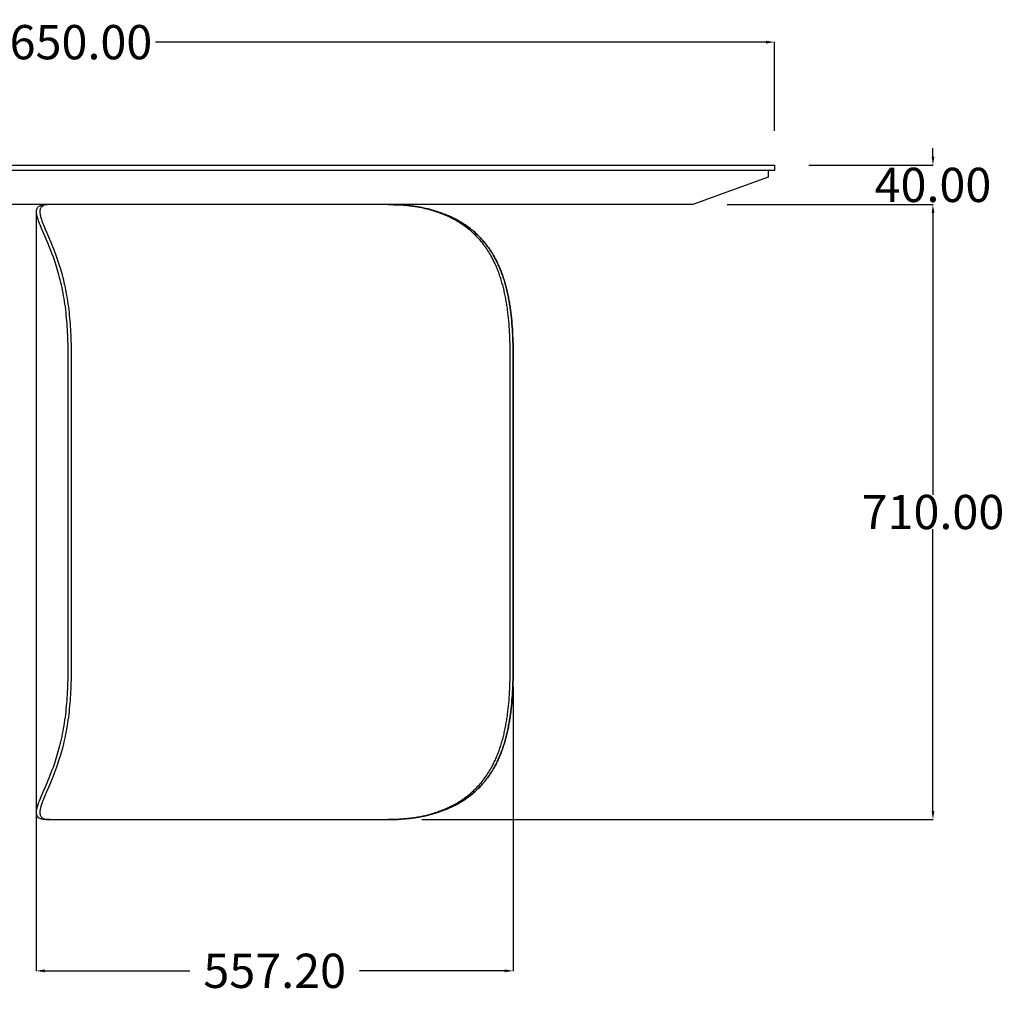
# Model space of a CAD drawing. Units: millimetres. Extents: x 3410 to 7784, y -508 to 2590.
# Drawn here: x 6635 to 7784, y -497 to 640 of the extents above; entities that cross this region are included whole.
import ezdxf

# ---------------------------------------------------------------- set-up
doc = ezdxf.new("R2010")
doc.units = ezdxf.units.MM
doc.header["$MEASUREMENT"] = 0
doc.layers.add('base', color=7, linetype='Continuous')
doc.layers.add('QUOTE', color=1, linetype='Continuous')
doc.styles.get("Standard").update_dxf_attribs({"font": 'txt', "height": 40})
doc.dimstyles.new('STANDARD_ACAD', dxfattribs={"dimtxt": 0.18, "dimasz": 0.18, "dimexe": 0.18, "dimexo": 0.0625, "dimgap": 0.09, "dimtad": 0, "dimtih": 1, "dimtoh": 1, "dimdec": 4, "dimzin": 0, "dimdsep": 46, "dimtxsty": 'Standard', "dimcen": 0.09, "dimadec": 0, "dimazin": 0, "dimtfac": 1, "dimtdec": 4, "dimtofl": 0, "dimtmove": 0, "dimatfit": 3, "dimfxl": 1, "dimtolj": 1, "dimtzin": 0, "dimarcsym": 0})

# ---------------------------------------------------------------- blocks, each defined once
blk = doc.blocks.new('*D5')
at = {"layer": 'Defpoints', "color": 0, "transparency": 16777216}
for p in [(7515.9, 614.1), (5865.9, 470.4, 750), (7515.9, 470.4, 750)]:
    blk.add_point(p, dxfattribs=at)
at = {"layer": 'QUOTE', "lineweight": -2, "transparency": 16777216}
for p, q in [((5865.9, 510.4), (5865.9, 614.3)), ((5875.9, 614.1), (6588.6, 614.1)), ((7505.9, 614.1), (6793.1, 614.1)), ((7515.9, 510.4), (7515.9, 614.3))]:
    blk.add_line(p, q, dxfattribs=at)
at = {"layer": 'QUOTE', "transparency": 16777216}
for points in [[(5875.9, 615.8), (5875.9, 612.4), (5865.9, 614.1)], [(7505.9, 615.8), (7505.9, 612.4), (7515.9, 614.1)]]:
    blk.add_solid(points, dxfattribs=at)
at = {"layer": 'QUOTE', "transparency": 16777216, "insert": (6690.9, 614.1), "char_height": 40, "attachment_point": 5}
blk.add_mtext('\\A1;1650.00', dxfattribs=at)
blk = doc.blocks.new('*D7')
at = {"layer": 'Defpoints', "color": 0, "transparency": 16777216}
for p in [(7420.5, 424.4, 750), (7701, 424.4), (7064.3, -293.6, 750)]:
    blk.add_point(p, dxfattribs=at)
at = {"layer": 'QUOTE', "lineweight": -2, "transparency": 16777216}
for p, q in [((7460.5, 424.4), (7701.2, 424.4)), ((7701, 414.4), (7701, 85.4)), ((7701, -283.6), (7701, 45.3)), ((7104.3, -293.6), (7701.2, -293.6))]:
    blk.add_line(p, q, dxfattribs=at)
at = {"layer": 'QUOTE', "transparency": 16777216}
for points in [[(7699.4, 414.4), (7702.7, 414.4), (7701, 424.4)], [(7699.4, -283.6), (7702.7, -283.6), (7701, -293.6)]]:
    blk.add_solid(points, dxfattribs=at)
at = {"layer": 'QUOTE', "transparency": 16777216, "insert": (7701, 65.4), "char_height": 40, "attachment_point": 5}
blk.add_mtext('\\A1;710.00', dxfattribs=at)
blk = doc.blocks.new('*D8')
at = {"layer": 'Defpoints', "color": 0, "transparency": 16777216}
for p in [(7515.9, 470.4, 750), (7701, 470.4), (7420.5, 424.4, 750)]:
    blk.add_point(p, dxfattribs=at)
at = {"layer": 'QUOTE', "lineweight": -2, "transparency": 16777216}
for p, q in [((7701, 480.4), (7701, 490.4)), ((7555.9, 470.4), (7701.2, 470.4)), ((7460.5, 424.4), (7701.2, 424.4)), ((7701, 414.4), (7701, 404.4))]:
    blk.add_line(p, q, dxfattribs=at)
at = {"layer": 'QUOTE', "transparency": 16777216}
for points in [[(7699.4, 480.4), (7702.7, 480.4), (7701, 470.4)], [(7699.4, 414.4), (7702.7, 414.4), (7701, 424.4)]]:
    blk.add_solid(points, dxfattribs=at)
at = {"layer": 'QUOTE', "transparency": 16777216, "insert": (7701, 447.4), "char_height": 40, "attachment_point": 5}
blk.add_mtext('\\A1;40.00', dxfattribs=at)
blk = doc.blocks.new('*D16')
at = {"layer": 'Defpoints', "color": 0, "transparency": 16777216}
for p in [(6653.7, -101.1), (7210.9, -98.9), (6653.7, -470.4)]:
    blk.add_point(p, dxfattribs=at)
at = {"layer": 'QUOTE', "lineweight": -2, "transparency": 16777216}
for p, q in [((6653.7, -141.1), (6653.7, -470.6)), ((7210.9, -138.9), (7210.9, -470.6)), ((6663.7, -470.4), (6833.2, -470.4)), ((7200.9, -470.4), (7031.4, -470.4))]:
    blk.add_line(p, q, dxfattribs=at)
at = {"layer": 'QUOTE', "transparency": 16777216}
for points in [[(6663.7, -468.7), (6663.7, -472.1), (6653.7, -470.4)], [(7200.9, -468.7), (7200.9, -472.1), (7210.9, -470.4)]]:
    blk.add_solid(points, dxfattribs=at)
at = {"layer": 'QUOTE', "transparency": 16777216, "insert": (6932.3, -470.4), "char_height": 40, "attachment_point": 5}
blk.add_mtext('\\A1;557.20', dxfattribs=at)

msp = doc.modelspace()

# ---------------------------------------------------------------- linework, layer by layer
at = {"layer": 'base'}
for p, q in [((7508.393, 464.354, 750), (7508.393, 456.354, 750)), ((7508.393, 456.354, 750), (7420.474, 424.354, 750)), ((7420.474, 424.354, 750), (5961.312, 424.354, 750)), ((6654.084, 64.354, 750), (6654.084, 416.065, 750)), ((6654.084, -285.358, 750), (6654.084, 66.354, 750)), ((6669.287, -293.646, 750), (6665.576, -293.646, 750)), ((6669.287, -293.646, 750), (6686.756, -293.646, 750)), ((6686.756, -293.646, 750), (6842.889, -293.646, 750)), ((6842.889, -293.646, 750), (7064.298, -293.646, 750)), ((7064.86, -293.646, 750), (7064.298, -293.646, 750))]:
    msp.add_line(p, q, dxfattribs=at)
at = {"layer": 'base', "elevation": 750}
msp.add_lwpolyline([(5865.893, 464.354), (5865.893, 470.354), (7515.893, 470.354), (7515.893, 464.354), (5865.893, 464.354)], dxfattribs=at)
at = {"layer": 'base'}
for points in [[(6691.28, 64.354), (6691.28, 229.574), (6691.273, 238.648), (6691.256, 243.185), (6691.225, 247.722), (6691.173, 252.303), (6691.097, 256.883), (6691.001, 261.085), (6690.878, 265.285), (6690.759, 268.621), (6690.619, 271.955), (6690.456, 275.284), (6690.271, 278.609), (6690.06, 281.926), (6689.825, 285.236), (6689.562, 288.536), (6689.272, 291.826), (6688.951, 295.121), (6688.6, 298.403), (6688.219, 301.669), (6687.808, 304.917), (6687.356, 308.214), (6686.871, 311.487), (6686.354, 314.735), (6685.804, 317.956), (6685.223, 321.147), (6684.61, 324.306), (6683.967, 327.432), (6683.294, 330.52), (6682.604, 333.521), (6681.888, 336.483), (6681.146, 339.404), (6680.382, 342.282), (6679.599, 345.102), (6678.796, 347.876), (6677.975, 350.604), (6677.137, 353.285), (6676.284, 355.92), (6675.419, 358.506), (6674.614, 360.841), (6673.801, 363.132), (6672.611, 366.385), (6671.415, 369.546), (6670.22, 372.61), (6669.028, 375.58), (6667.811, 378.545), (6666.61, 381.411), (6665.43, 384.18), (6664.278, 386.852), (6662.014, 392.055), (6660.056, 396.586), (6659.153, 398.72), (6658.308, 400.768), (6657.619, 402.49), (6656.981, 404.146), (6656.477, 405.516), (6656.016, 406.839), (6655.599, 408.114), (6655.228, 409.342), (6654.906, 410.522), (6654.634, 411.654), (6654.518, 412.203), (6654.415, 412.74), (6654.325, 413.266), (6654.249, 413.78), (6654.177, 414.376), (6654.126, 414.955), (6654.107, 415.239), (6654.094, 415.518), (6654.086, 415.794), (6654.084, 416.065)], [(6658.084, 416.065), (6658.086, 415.794), (6658.094, 415.519), (6658.125, 414.956), (6658.175, 414.376), (6658.246, 413.78), (6658.32, 413.266), (6658.408, 412.741), (6658.508, 412.203), (6658.622, 411.654), (6658.888, 410.521), (6659.203, 409.341), (6659.566, 408.114), (6659.975, 406.839), (6660.428, 405.517), (6660.922, 404.147), (6661.548, 402.491), (6662.224, 400.769), (6663.054, 398.721), (6663.941, 396.585), (6665.865, 392.054), (6668.094, 386.852), (6669.229, 384.18), (6670.391, 381.412), (6671.575, 378.545), (6672.775, 375.581), (6673.949, 372.609), (6675.128, 369.546), (6676.309, 366.385), (6677.485, 363.131), (6678.286, 360.84), (6679.082, 358.506), (6679.937, 355.92), (6680.78, 353.285), (6681.608, 350.604), (6682.419, 347.876), (6683.213, 345.102), (6683.987, 342.282), (6684.743, 339.404), (6685.477, 336.483), (6686.185, 333.521), (6686.867, 330.521), (6687.532, 327.431), (6688.168, 324.306), (6688.773, 321.147), (6689.348, 317.954), (6689.892, 314.735), (6690.405, 311.487), (6690.886, 308.213), (6691.335, 304.918), (6691.743, 301.669), (6692.12, 298.403), (6692.467, 295.122), (6692.784, 291.826), (6693.071, 288.536), (6693.33, 285.236), (6693.562, 281.926), (6693.769, 278.608), (6693.952, 275.284), (6694.113, 271.955), (6694.252, 268.621), (6694.372, 265.285), (6694.495, 261.085), (6694.589, 256.883), (6694.665, 252.303), (6694.716, 247.722), (6694.747, 243.185), (6694.764, 238.648), (6694.771, 229.574), (6694.771, 126.311), (6694.771, 64.354)], [(7207.459, 64.354), (7207.459, 126.311), (7207.459, 229.574), (7207.451, 238.648), (7207.434, 243.185), (7207.401, 247.722), (7207.347, 252.303), (7207.268, 256.883), (7207.169, 261.085), (7207.039, 265.285), (7206.912, 268.621), (7206.765, 271.955), (7206.594, 275.284), (7206.4, 278.608), (7206.179, 281.926), (7205.929, 285.236), (7205.651, 288.536), (7205.34, 291.826), (7204.995, 295.122), (7204.615, 298.403), (7204.198, 301.669), (7203.976, 303.296), (7203.745, 304.918), (7203.499, 306.568), (7203.242, 308.213), (7202.975, 309.853), (7202.699, 311.487), (7202.411, 313.114), (7202.113, 314.735), (7201.805, 316.348), (7201.486, 317.954), (7201.156, 319.554), (7200.816, 321.147), (7200.464, 322.731), (7200.101, 324.306), (7199.727, 325.873), (7199.342, 327.431), (7198.945, 328.981), (7198.536, 330.521), (7198.123, 332.026), (7197.698, 333.521), (7197.262, 335.007), (7196.814, 336.483), (7196.355, 337.949), (7195.884, 339.404), (7195.402, 340.849), (7194.908, 342.282), (7194.406, 343.698), (7193.892, 345.102), (7193.367, 346.495), (7192.831, 347.876), (7192.283, 349.246), (7191.723, 350.604), (7191.152, 351.951), (7190.57, 353.285), (7189.975, 354.609), (7189.369, 355.92), (7188.751, 357.219), (7188.122, 358.506), (7187.534, 359.679), (7186.936, 360.84), (7186.329, 361.991), (7185.712, 363.131), (7184.797, 364.77), (7183.862, 366.385), (7182.907, 367.977), (7181.933, 369.546), (7180.94, 371.089), (7179.928, 372.609), (7178.896, 374.107), (7177.844, 375.581), (7176.739, 377.075), (7175.613, 378.545), (7174.466, 379.991), (7173.298, 381.412), (7172.109, 382.808), (7170.9, 384.18), (7169.669, 385.528), (7168.417, 386.852), (7167.106, 388.19), (7165.773, 389.504), (7164.419, 390.791), (7163.042, 392.054), (7161.727, 393.22), (7160.392, 394.364), (7159.039, 395.486), (7157.666, 396.585), (7156.274, 397.664), (7154.862, 398.721), (7153.431, 399.756), (7151.981, 400.769), (7150.695, 401.638), (7149.394, 402.491), (7148.078, 403.327), (7146.748, 404.147), (7145.595, 404.838), (7144.431, 405.517), (7143.257, 406.184), (7142.071, 406.839), (7140.875, 407.482), (7139.668, 408.114), (7138.45, 408.733), (7137.222, 409.341), (7135.984, 409.937), (7134.736, 410.521), (7133.478, 411.093), (7132.209, 411.654), (7130.93, 412.203), (7129.64, 412.741), (7128.341, 413.266), (7127.031, 413.78), (7125.267, 414.448), (7123.486, 415.094), (7121.686, 415.72), (7119.87, 416.324), (7118.036, 416.908), (7116.186, 417.472), (7114.319, 418.014), (7112.436, 418.536), (7111.013, 418.913), (7109.581, 419.278), (7108.141, 419.632), (7106.692, 419.974), (7105.235, 420.303), (7103.769, 420.621), (7102.295, 420.926), (7100.813, 421.22), (7099.312, 421.502), (7097.803, 421.773), (7096.288, 422.03), (7094.764, 422.275), (7093.234, 422.507), (7091.697, 422.725), (7090.153, 422.931), (7088.602, 423.123), (7086.341, 423.378), (7084.068, 423.605), (7081.782, 423.801), (7079.486, 423.965), (7077.193, 424.098), (7074.891, 424.201), (7072.6, 424.274), (7070.303, 424.32), (7067.305, 424.347), (7064.298, 424.354)], [(7065.208, 424.354), (7068.118, 424.346), (7071.019, 424.319), (7073.376, 424.273), (7075.726, 424.202), (7078.088, 424.099), (7080.441, 423.965), (7082.797, 423.8), (7085.142, 423.604), (7087.475, 423.378), (7089.796, 423.123), (7091.387, 422.931), (7092.971, 422.726), (7094.548, 422.507), (7096.118, 422.275), (7097.681, 422.03), (7099.236, 421.773), (7100.783, 421.502), (7102.322, 421.219), (7103.842, 420.926), (7105.353, 420.621), (7106.856, 420.303), (7108.351, 419.973), (7109.836, 419.632), (7111.312, 419.278), (7112.78, 418.913), (7114.237, 418.536), (7116.167, 418.014), (7118.079, 417.472), (7119.974, 416.909), (7121.851, 416.324), (7123.71, 415.719), (7125.551, 415.094), (7127.374, 414.447), (7129.178, 413.78), (7130.518, 413.266), (7131.847, 412.74), (7133.165, 412.203), (7134.473, 411.654), (7135.77, 411.094), (7137.055, 410.522), (7138.33, 409.938), (7139.594, 409.342), (7140.848, 408.734), (7142.091, 408.114), (7143.322, 407.482), (7144.543, 406.839), (7145.752, 406.183), (7146.95, 405.516), (7148.137, 404.837), (7149.313, 404.146), (7150.669, 403.326), (7152.009, 402.49), (7153.334, 401.637), (7154.644, 400.768), (7156.121, 399.755), (7157.579, 398.72), (7159.017, 397.664), (7160.435, 396.586), (7161.832, 395.486), (7163.21, 394.365), (7164.567, 393.221), (7165.905, 392.055), (7167.303, 390.792), (7168.68, 389.504), (7170.033, 388.191), (7171.364, 386.852), (7172.635, 385.528), (7173.884, 384.18), (7175.112, 382.808), (7176.318, 381.411), (7177.503, 379.99), (7178.667, 378.545), (7179.809, 377.075), (7180.93, 375.58), (7181.997, 374.107), (7183.044, 372.61), (7184.071, 371.09), (7185.078, 369.546), (7186.065, 367.977), (7187.032, 366.385), (7187.979, 364.77), (7188.905, 363.132), (7189.53, 361.992), (7190.145, 360.841), (7190.75, 359.679), (7191.346, 358.506), (7191.983, 357.22), (7192.607, 355.92), (7193.221, 354.609), (7193.822, 353.285), (7194.411, 351.951), (7194.989, 350.604), (7195.555, 349.246), (7196.11, 347.876), (7196.653, 346.495), (7197.184, 345.102), (7197.704, 343.698), (7198.212, 342.282), (7198.711, 340.848), (7199.198, 339.404), (7199.674, 337.949), (7200.138, 336.483), (7200.591, 335.007), (7201.032, 333.521), (7201.462, 332.026), (7201.88, 330.52), (7202.293, 328.981), (7202.695, 327.432), (7203.085, 325.873), (7203.464, 324.306), (7203.831, 322.731), (7204.187, 321.147), (7204.531, 319.555), (7204.865, 317.956), (7205.187, 316.349), (7205.498, 314.735), (7205.799, 313.114), (7206.088, 311.487), (7206.367, 309.853), (7206.636, 308.214), (7206.894, 306.568), (7207.143, 304.917), (7207.376, 303.296), (7207.6, 301.669), (7208.02, 298.403), (7208.404, 295.121), (7208.754, 291.826), (7209.068, 288.536), (7209.351, 285.236), (7209.604, 281.926), (7209.828, 278.609), (7210.026, 275.284), (7210.198, 271.955), (7210.346, 268.621), (7210.472, 265.285), (7210.602, 261.085), (7210.703, 256.883), (7210.783, 252.303), (7210.837, 247.722), (7210.87, 243.185), (7210.888, 238.648), (7210.896, 229.574), (7210.896, 64.354)], [(7210.911, 64.354), (7210.911, 229.574), (7210.903, 238.648), (7210.886, 243.185), (7210.853, 247.722), (7210.799, 252.303), (7210.718, 256.883), (7210.618, 261.085), (7210.488, 265.285), (7210.362, 268.621), (7210.214, 271.955), (7210.042, 275.284), (7209.844, 278.609), (7209.62, 281.926), (7209.367, 285.236), (7209.084, 288.536), (7208.769, 291.826), (7208.42, 295.121), (7208.036, 298.403), (7207.616, 301.669), (7207.392, 303.296), (7207.158, 304.917), (7206.91, 306.568), (7206.652, 308.214), (7206.383, 309.853), (7206.104, 311.487), (7205.814, 313.114), (7205.514, 314.735), (7205.203, 316.349), (7204.88, 317.956), (7204.547, 319.555), (7204.203, 321.147), (7203.847, 322.731), (7203.48, 324.306), (7203.101, 325.873), (7202.711, 327.432), (7202.309, 328.981), (7201.896, 330.52), (7201.477, 332.026), (7201.048, 333.521), (7200.607, 335.007), (7200.154, 336.483), (7199.69, 337.949), (7199.214, 339.404), (7198.726, 340.848), (7198.227, 342.282), (7197.719, 343.698), (7197.2, 345.102), (7196.668, 346.495), (7196.125, 347.876), (7195.571, 349.246), (7195.005, 350.604), (7194.427, 351.951), (7193.838, 353.285), (7193.236, 354.609), (7192.623, 355.92), (7191.998, 357.22), (7191.362, 358.506), (7190.766, 359.679), (7190.161, 360.841), (7189.545, 361.992), (7188.92, 363.132), (7187.994, 364.77), (7187.048, 366.385), (7186.081, 367.977), (7185.093, 369.546), (7184.087, 371.09), (7183.06, 372.61), (7182.013, 374.107), (7180.946, 375.58), (7179.825, 377.075), (7178.682, 378.545), (7177.519, 379.99), (7176.334, 381.411), (7175.127, 382.808), (7173.899, 384.18), (7172.65, 385.528), (7171.38, 386.852), (7170.049, 388.191), (7168.695, 389.504), (7167.319, 390.792), (7165.92, 392.055), (7164.583, 393.221), (7163.225, 394.365), (7161.848, 395.486), (7160.451, 396.586), (7159.033, 397.664), (7157.595, 398.72), (7156.137, 399.755), (7154.659, 400.768), (7153.35, 401.637), (7152.025, 402.49), (7150.684, 403.326), (7149.329, 404.146), (7148.153, 404.837), (7146.966, 405.516), (7145.768, 406.183), (7144.558, 406.839), (7143.338, 407.482), (7142.106, 408.114), (7140.864, 408.734), (7139.61, 409.342), (7138.346, 409.938), (7137.071, 410.522), (7135.785, 411.094), (7134.488, 411.654), (7133.181, 412.203), (7131.863, 412.74), (7130.534, 413.266), (7129.194, 413.78), (7127.39, 414.447), (7125.567, 415.094), (7123.726, 415.719), (7121.867, 416.324), (7119.99, 416.909), (7118.095, 417.472), (7116.182, 418.014), (7114.253, 418.536), (7112.795, 418.913), (7111.328, 419.278), (7109.852, 419.632), (7108.366, 419.973), (7106.872, 420.303), (7105.369, 420.621), (7103.857, 420.926), (7102.338, 421.219), (7100.799, 421.502), (7099.251, 421.773), (7097.696, 422.03), (7096.134, 422.275), (7094.564, 422.507), (7092.986, 422.726), (7091.402, 422.931), (7089.811, 423.123), (7087.491, 423.378), (7085.158, 423.604), (7082.813, 423.8), (7080.457, 423.965), (7078.104, 424.099), (7075.741, 424.202), (7073.392, 424.273), (7071.035, 424.319), (7068.125, 424.346), (7065.208, 424.354)], [(6654.084, -285.358), (6654.086, -285.086), (6654.094, -284.811), (6654.107, -284.532), (6654.126, -284.248), (6654.177, -283.668), (6654.249, -283.072), (6654.325, -282.558), (6654.415, -282.033), (6654.518, -281.496), (6654.634, -280.947), (6654.906, -279.814), (6655.228, -278.634), (6655.599, -277.406), (6656.016, -276.131), (6656.477, -274.809), (6656.981, -273.439), (6657.619, -271.782), (6658.308, -270.06), (6659.153, -268.013), (6660.056, -265.879), (6662.014, -261.348), (6664.278, -256.145), (6665.43, -253.473), (6666.61, -250.704), (6667.811, -247.837), (6669.028, -244.873), (6670.22, -241.902), (6671.415, -238.839), (6672.611, -235.678), (6673.801, -232.424), (6674.614, -230.133), (6675.419, -227.799), (6676.284, -225.213), (6677.137, -222.578), (6677.975, -219.897), (6678.796, -217.169), (6679.599, -214.394), (6680.382, -211.575), (6681.146, -208.697), (6681.888, -205.776), (6682.604, -202.814), (6683.294, -199.813), (6683.967, -196.724), (6684.61, -193.599), (6685.223, -190.44), (6685.804, -187.248), (6686.354, -184.028), (6686.871, -180.779), (6687.356, -177.506), (6687.808, -174.21), (6688.219, -170.962), (6688.6, -167.696), (6688.951, -164.414), (6689.272, -161.118), (6689.562, -157.829), (6689.825, -154.528), (6690.06, -151.219), (6690.271, -147.901), (6690.456, -144.577), (6690.619, -141.247), (6690.759, -137.914), (6690.878, -134.577), (6691.001, -130.378), (6691.097, -126.176), (6691.173, -121.596), (6691.225, -117.014), (6691.256, -112.478), (6691.273, -107.941), (6691.28, -98.867), (6691.28, 66.354)], [(6694.771, 66.354), (6694.771, 4.396), (6694.771, -98.867), (6694.764, -107.941), (6694.747, -112.478), (6694.716, -117.014), (6694.665, -121.596), (6694.589, -126.176), (6694.495, -130.378), (6694.372, -134.577), (6694.252, -137.914), (6694.113, -141.247), (6693.952, -144.577), (6693.769, -147.901), (6693.562, -151.219), (6693.33, -154.528), (6693.071, -157.829), (6692.784, -161.118), (6692.467, -164.414), (6692.12, -167.696), (6691.743, -170.962), (6691.335, -174.21), (6690.886, -177.506), (6690.405, -180.779), (6689.892, -184.027), (6689.348, -187.247), (6688.773, -190.439), (6688.168, -193.599), (6687.532, -196.724), (6686.867, -199.813), (6686.185, -202.814), (6685.477, -205.776), (6684.743, -208.697), (6683.987, -211.575), (6683.213, -214.395), (6682.419, -217.169), (6681.608, -219.897), (6680.78, -222.578), (6679.937, -225.213), (6679.082, -227.799), (6678.286, -230.133), (6677.485, -232.424), (6676.309, -235.677), (6675.128, -238.838), (6673.949, -241.902), (6672.775, -244.873), (6671.575, -247.838), (6670.391, -250.704), (6669.229, -253.473), (6668.094, -256.145), (6665.865, -261.347), (6663.941, -265.878), (6663.054, -268.014), (6662.224, -270.062), (6661.548, -271.783), (6660.922, -273.44), (6660.428, -274.81), (6659.975, -276.132), (6659.566, -277.407), (6659.203, -278.634), (6658.888, -279.814), (6658.622, -280.947), (6658.508, -281.496), (6658.408, -282.033), (6658.32, -282.559), (6658.246, -283.073), (6658.175, -283.669), (6658.125, -284.248), (6658.094, -284.811), (6658.086, -285.087), (6658.084, -285.358)], [(7064.298, -293.646), (7067.305, -293.639), (7070.303, -293.613), (7072.6, -293.566), (7074.891, -293.493), (7077.193, -293.391), (7079.486, -293.258), (7081.782, -293.093), (7084.068, -292.897), (7086.341, -292.671), (7088.602, -292.416), (7090.153, -292.224), (7091.697, -292.018), (7093.234, -291.799), (7094.764, -291.567), (7096.288, -291.323), (7097.803, -291.065), (7099.312, -290.795), (7100.813, -290.512), (7102.295, -290.219), (7103.769, -289.914), (7105.235, -289.596), (7106.692, -289.266), (7108.141, -288.925), (7109.581, -288.571), (7111.013, -288.206), (7112.436, -287.828), (7114.319, -287.307), (7116.186, -286.764), (7118.036, -286.201), (7119.87, -285.617), (7121.686, -285.012), (7123.486, -284.387), (7125.267, -283.74), (7127.031, -283.073), (7128.341, -282.559), (7129.64, -282.033), (7130.93, -281.496), (7132.209, -280.947), (7133.478, -280.386), (7134.736, -279.814), (7135.984, -279.23), (7137.222, -278.634), (7138.45, -278.026), (7139.668, -277.407), (7140.875, -276.775), (7142.071, -276.132), (7143.257, -275.477), (7144.431, -274.81), (7145.595, -274.131), (7146.748, -273.44), (7148.078, -272.62), (7149.394, -271.783), (7150.695, -270.931), (7151.981, -270.062), (7153.431, -269.049), (7154.862, -268.014), (7156.274, -266.957), (7157.666, -265.878), (7159.039, -264.778), (7160.392, -263.656), (7161.727, -262.512), (7163.042, -261.347), (7164.419, -260.084), (7165.773, -258.796), (7167.106, -257.483), (7168.417, -256.145), (7169.669, -254.821), (7170.9, -253.473), (7172.109, -252.101), (7173.298, -250.704), (7174.466, -249.283), (7175.613, -247.838), (7176.739, -246.368), (7177.844, -244.873), (7178.896, -243.399), (7179.928, -241.902), (7180.94, -240.382), (7181.933, -238.838), (7182.907, -237.269), (7183.862, -235.677), (7184.797, -234.062), (7185.712, -232.424), (7186.329, -231.284), (7186.936, -230.133), (7187.534, -228.971), (7188.122, -227.799), (7188.751, -226.512), (7189.369, -225.213), (7189.975, -223.901), (7190.57, -222.578), (7191.152, -221.243), (7191.723, -219.897), (7192.283, -218.539), (7192.831, -217.169), (7193.367, -215.787), (7193.892, -214.395), (7194.406, -212.99), (7194.908, -211.575), (7195.402, -210.141), (7195.884, -208.697), (7196.355, -207.241), (7196.814, -205.776), (7197.262, -204.3), (7197.698, -202.814), (7198.123, -201.318), (7198.536, -199.813), (7198.945, -198.273), (7199.342, -196.724), (7199.727, -195.166), (7200.101, -193.599), (7200.464, -192.023), (7200.816, -190.439), (7201.156, -188.847), (7201.486, -187.247), (7201.805, -185.641), (7202.113, -184.027), (7202.411, -182.407), (7202.699, -180.779), (7202.975, -179.146), (7203.242, -177.506), (7203.499, -175.861), (7203.745, -174.21), (7203.976, -172.588), (7204.198, -170.962), (7204.615, -167.696), (7204.995, -164.414), (7205.34, -161.118), (7205.651, -157.829), (7205.929, -154.528), (7206.179, -151.219), (7206.4, -147.901), (7206.594, -144.577), (7206.765, -141.247), (7206.912, -137.914), (7207.039, -134.577), (7207.169, -130.378), (7207.268, -126.176), (7207.347, -121.596), (7207.401, -117.014), (7207.434, -112.478), (7207.451, -107.941), (7207.459, -98.867), (7207.459, 4.396), (7207.459, 66.354)], [(7210.896, 66.354), (7210.896, -98.867), (7210.888, -107.941), (7210.87, -112.478), (7210.837, -117.014), (7210.783, -121.596), (7210.703, -126.176), (7210.602, -130.378), (7210.472, -134.577), (7210.346, -137.914), (7210.198, -141.247), (7210.026, -144.577), (7209.828, -147.901), (7209.604, -151.219), (7209.351, -154.528), (7209.068, -157.829), (7208.754, -161.118), (7208.404, -164.414), (7208.02, -167.696), (7207.6, -170.962), (7207.376, -172.588), (7207.143, -174.21), (7206.894, -175.861), (7206.636, -177.506), (7206.367, -179.146), (7206.088, -180.779), (7205.799, -182.407), (7205.498, -184.028), (7205.187, -185.642), (7204.865, -187.248), (7204.531, -188.848), (7204.187, -190.44), (7203.831, -192.023), (7203.464, -193.599), (7203.085, -195.166), (7202.695, -196.724), (7202.293, -198.273), (7201.88, -199.813), (7201.462, -201.318), (7201.032, -202.814), (7200.591, -204.3), (7200.138, -205.776), (7199.674, -207.241), (7199.198, -208.697), (7198.711, -210.141), (7198.212, -211.575), (7197.704, -212.99), (7197.184, -214.394), (7196.653, -215.787), (7196.11, -217.169), (7195.555, -218.539), (7194.989, -219.897), (7194.411, -221.243), (7193.822, -222.578), (7193.221, -223.901), (7192.607, -225.213), (7191.983, -226.512), (7191.346, -227.799), (7190.75, -228.971), (7190.145, -230.133), (7189.53, -231.284), (7188.905, -232.424), (7187.979, -234.063), (7187.032, -235.678), (7186.065, -237.27), (7185.078, -238.839), (7184.071, -240.382), (7183.044, -241.902), (7181.997, -243.399), (7180.93, -244.873), (7179.809, -246.367), (7178.667, -247.837), (7177.503, -249.283), (7176.318, -250.704), (7175.112, -252.1), (7173.884, -253.473), (7172.635, -254.821), (7171.364, -256.145), (7170.033, -257.483), (7168.68, -258.797), (7167.303, -260.085), (7165.905, -261.348), (7164.567, -262.514), (7163.21, -263.657), (7161.832, -264.779), (7160.435, -265.879), (7159.017, -266.957), (7157.579, -268.013), (7156.121, -269.047), (7154.644, -270.06), (7153.334, -270.93), (7152.009, -271.782), (7150.669, -272.619), (7149.313, -273.439), (7148.137, -274.13), (7146.95, -274.809), (7145.752, -275.476), (7144.543, -276.131), (7143.322, -276.775), (7142.091, -277.406), (7140.848, -278.026), (7139.594, -278.634), (7138.33, -279.23), (7137.055, -279.814), (7135.77, -280.387), (7134.473, -280.947), (7133.165, -281.496), (7131.847, -282.033), (7130.518, -282.558), (7129.178, -283.072), (7127.374, -283.74), (7125.551, -284.386), (7123.71, -285.012), (7121.851, -285.617), (7119.974, -286.201), (7118.079, -286.765), (7116.167, -287.307), (7114.237, -287.828), (7112.78, -288.206), (7111.312, -288.571), (7109.836, -288.925), (7108.351, -289.266), (7106.856, -289.596), (7105.353, -289.913), (7103.842, -290.219), (7102.322, -290.512), (7100.783, -290.795), (7099.236, -291.065), (7097.681, -291.323), (7096.118, -291.568), (7094.548, -291.8), (7092.971, -292.018), (7091.387, -292.224), (7089.796, -292.416), (7087.475, -292.671), (7085.142, -292.896), (7082.797, -293.092), (7080.441, -293.258), (7078.088, -293.392), (7075.726, -293.495), (7073.376, -293.566), (7071.019, -293.611), (7067.944, -293.64), (7064.86, -293.646)], [(7064.867, -293.646), (7064.876, -293.646), (7067.96, -293.64), (7071.035, -293.611), (7073.392, -293.566), (7075.741, -293.495), (7078.104, -293.392), (7080.457, -293.258), (7082.813, -293.092), (7085.158, -292.896), (7087.491, -292.671), (7089.811, -292.416), (7091.402, -292.224), (7092.986, -292.018), (7094.564, -291.8), (7096.134, -291.568), (7097.696, -291.323), (7099.251, -291.065), (7100.799, -290.795), (7102.338, -290.512), (7103.857, -290.219), (7105.369, -289.913), (7106.872, -289.596), (7108.366, -289.266), (7109.852, -288.925), (7111.328, -288.571), (7112.795, -288.206), (7114.253, -287.828), (7116.182, -287.307), (7118.095, -286.765), (7119.99, -286.201), (7121.867, -285.617), (7123.726, -285.012), (7125.567, -284.386), (7127.39, -283.74), (7129.194, -283.072), (7130.534, -282.558), (7131.863, -282.033), (7133.181, -281.496), (7134.488, -280.947), (7135.785, -280.387), (7137.071, -279.814), (7138.346, -279.23), (7139.61, -278.634), (7140.864, -278.026), (7142.106, -277.406), (7143.338, -276.775), (7144.558, -276.131), (7145.768, -275.476), (7146.966, -274.809), (7148.153, -274.13), (7149.329, -273.439), (7150.684, -272.619), (7152.025, -271.782), (7153.35, -270.93), (7154.659, -270.06), (7156.137, -269.047), (7157.595, -268.013), (7159.033, -266.957), (7160.451, -265.879), (7161.848, -264.779), (7163.225, -263.657), (7164.583, -262.514), (7165.92, -261.348), (7167.319, -260.085), (7168.695, -258.797), (7170.049, -257.483), (7171.38, -256.145), (7172.65, -254.821), (7173.899, -253.473), (7175.127, -252.1), (7176.334, -250.704), (7177.519, -249.283), (7178.682, -247.837), (7179.825, -246.367), (7180.946, -244.873), (7182.013, -243.399), (7183.06, -241.902), (7184.087, -240.382), (7185.093, -238.839), (7186.081, -237.27), (7187.048, -235.678), (7187.994, -234.063), (7188.92, -232.424), (7189.545, -231.284), (7190.161, -230.133), (7190.766, -228.971), (7191.362, -227.799), (7191.998, -226.512), (7192.623, -225.213), (7193.236, -223.901), (7193.838, -222.578), (7194.427, -221.243), (7195.005, -219.897), (7195.571, -218.539), (7196.125, -217.169), (7196.668, -215.787), (7197.2, -214.394), (7197.719, -212.99), (7198.227, -211.575), (7198.726, -210.141), (7199.214, -208.697), (7199.69, -207.241), (7200.154, -205.776), (7200.607, -204.3), (7201.048, -202.814), (7201.477, -201.318), (7201.896, -199.813), (7202.309, -198.273), (7202.711, -196.724), (7203.101, -195.166), (7203.48, -193.599), (7203.847, -192.023), (7204.203, -190.44), (7204.547, -188.848), (7204.88, -187.248), (7205.203, -185.642), (7205.514, -184.028), (7205.814, -182.407), (7206.104, -180.779), (7206.383, -179.146), (7206.652, -177.506), (7206.91, -175.861), (7207.158, -174.21), (7207.392, -172.588), (7207.616, -170.962), (7208.036, -167.696), (7208.42, -164.414), (7208.769, -161.118), (7209.084, -157.829), (7209.367, -154.528), (7209.62, -151.219), (7209.844, -147.901), (7210.042, -144.577), (7210.214, -141.247), (7210.362, -137.914), (7210.488, -134.577), (7210.618, -130.378), (7210.718, -126.176), (7210.799, -121.596), (7210.853, -117.014), (7210.886, -112.478), (7210.903, -107.941), (7210.911, -98.867), (7210.911, 66.354)]]:
    msp.add_lwpolyline(points, dxfattribs=at)
for points, knots in [([(6654.084, 416.065, 750), (6654.084, 416.957, 750), (6654.171, 417.781, 750), (6654.352, 418.536, 750), (6654.474, 419.047, 750), (6654.639, 419.526, 750), (6654.848, 419.973, 750), (6655.058, 420.421, 750), (6655.311, 420.836, 750), (6655.61, 421.219, 750), (6656.212, 421.99, 750), (6656.999, 422.629, 750), (6657.974, 423.123, 750), (6658.681, 423.482, 750), (6659.488, 423.765, 750), (6660.392, 423.965, 750), (6660.841, 424.065, 750), (6661.315, 424.144, 750), (6661.812, 424.202, 750), (6662.305, 424.259, 750), (6662.821, 424.296, 750), (6663.36, 424.319, 750), (6664.023, 424.346, 750), (6664.72, 424.353, 750), (6665.451, 424.354, 750)], [411.79954486, 411.79954486, 411.79954486, 411.79954486, 421.68967772, 421.68967772, 421.68967772, 428.38102635, 428.38102635, 428.38102635, 435.0736835, 435.0736835, 435.0736835, 448.55560538, 448.55560538, 448.55560538, 458.33797852, 458.33797852, 458.33797852, 463.20115845, 463.20115845, 463.20115845, 468.02175092, 468.02175092, 468.02175092, 473.95539336, 473.95539336, 473.95539336, 473.95539336]), ([(6669.287, 424.354, 750), (6668.53, 424.35, 750), (6667.809, 424.35, 750), (6667.126, 424.32, 750), (6666.601, 424.298, 750), (6666.098, 424.259, 750), (6665.617, 424.201, 750), (6665.133, 424.142, 750), (6664.671, 424.064, 750), (6664.233, 423.965, 750), (6663.352, 423.767, 750), (6662.566, 423.483, 750), (6661.877, 423.123, 750), (6660.927, 422.628, 750), (6660.16, 421.99, 750), (6659.573, 421.22, 750), (6659.281, 420.837, 750), (6659.034, 420.421, 750), (6658.83, 419.974, 750), (6658.626, 419.526, 750), (6658.465, 419.047, 750), (6658.345, 418.536, 750), (6658.169, 417.78, 750), (6658.084, 416.957, 750), (6658.084, 416.065, 750)], [-474.29168796, -474.29168796, -474.29168796, -474.29168796, -468.02175092, -468.02175092, -468.02175092, -463.20115845, -463.20115845, -463.20115845, -458.33797852, -458.33797852, -458.33797852, -448.55560538, -448.55560538, -448.55560538, -435.0736835, -435.0736835, -435.0736835, -428.38102635, -428.38102635, -428.38102635, -421.68967772, -421.68967772, -421.68967772, -411.79996064, -411.79996064, -411.79996064, -411.79996064]), ([(6665.576, -293.646, 750), (6664.8, -293.646, 750), (6664.06, -293.641, 750), (6663.36, -293.611, 750), (6662.821, -293.589, 750), (6662.305, -293.552, 750), (6661.812, -293.495, 750), (6661.315, -293.437, 750), (6660.841, -293.358, 750), (6660.392, -293.258, 750), (6659.488, -293.058, 750), (6658.681, -292.775, 750), (6657.974, -292.416, 750), (6656.999, -291.922, 750), (6656.212, -291.283, 750), (6655.61, -290.512, 750), (6655.311, -290.129, 750), (6655.058, -289.714, 750), (6654.848, -289.266, 750), (6654.639, -288.819, 750), (6654.474, -288.339, 750), (6654.352, -287.828, 750), (6654.171, -287.073, 750), (6654.084, -286.25, 750), (6654.084, -285.358, 750)], [-474.29168796, -474.29168796, -474.29168796, -474.29168796, -468.02175092, -468.02175092, -468.02175092, -463.20115845, -463.20115845, -463.20115845, -458.33797852, -458.33797852, -458.33797852, -448.55560538, -448.55560538, -448.55560538, -435.0736835, -435.0736835, -435.0736835, -428.38102635, -428.38102635, -428.38102635, -421.68967772, -421.68967772, -421.68967772, -411.79954486, -411.79954486, -411.79954486, -411.79954486]), ([(6658.084, -285.358, 750), (6658.084, -286.249, 750), (6658.169, -287.073, 750), (6658.345, -287.828, 750), (6658.465, -288.339, 750), (6658.626, -288.819, 750), (6658.83, -289.266, 750), (6659.034, -289.714, 750), (6659.281, -290.13, 750), (6659.573, -290.512, 750), (6660.16, -291.283, 750), (6660.927, -291.921, 750), (6661.877, -292.416, 750), (6662.566, -292.775, 750), (6663.352, -293.059, 750), (6664.233, -293.258, 750), (6664.671, -293.357, 750), (6665.133, -293.435, 750), (6665.617, -293.493, 750), (6666.098, -293.551, 750), (6666.601, -293.591, 750), (6667.126, -293.613, 750), (6667.809, -293.642, 750), (6668.53, -293.643, 750), (6669.287, -293.646, 750)], [411.79996064, 411.79996064, 411.79996064, 411.79996064, 421.68967772, 421.68967772, 421.68967772, 428.38102635, 428.38102635, 428.38102635, 435.0736835, 435.0736835, 435.0736835, 448.55560538, 448.55560538, 448.55560538, 458.33797852, 458.33797852, 458.33797852, 463.20115845, 463.20115845, 463.20115845, 468.02175092, 468.02175092, 468.02175092, 474.29168796, 474.29168796, 474.29168796, 474.29168796])]:
    msp.add_open_spline(points, degree=3, knots=knots, dxfattribs=at)

# ---------------------------------------------------------------- dimensions: what is measured, and where the dimension line sits
at = {"layer": 'QUOTE'}
for base, p1, p2, picture, middle in [((7515.893, 614.084), (5865.893, 470.354, 750), (7515.893, 470.354, 750), '*D5', (6690.893, 614.084)), ((6653.693, -470.402, 750), (7210.896, -98.867, 750), (6653.693, -101.135, 750), '*D16', (6932.294, -470.402, 750))]:
    dim = msp.add_linear_dim(base=base, p1=p1, p2=p2, dimstyle='STANDARD_ACAD', override={"dimtxt": 35, "dimasz": 10, "dimexo": 40, "dimdec": 2, "dimclrd": 256, "dimclre": 256, "dimclrt": 256, "dimadec": 2, "dimtdec": 2, "dimtmove": 2}, dxfattribs=at)
    dim.commit()
    dim.dimension.update_dxf_attribs({"geometry": picture, "text_midpoint": middle})
for base, p1, p2, text, picture, middle in [((7701.034, 470.354), (7420.474, 424.354, 750), (7515.893, 470.354, 750), '40.00', '*D8', (7701.034, 447.354)), ((7701.034, 424.354), (7064.298, -293.646, 750), (7420.474, 424.354, 750), '710.00', '*D7', (7701.034, 65.354))]:
    dim = msp.add_linear_dim(base=base, p1=p1, p2=p2, angle=90, text=text, dimstyle='STANDARD_ACAD', override={"dimtxt": 35, "dimasz": 10, "dimexo": 40, "dimdec": 2, "dimclrd": 256, "dimclre": 256, "dimclrt": 256, "dimadec": 2, "dimtdec": 2, "dimtmove": 2}, dxfattribs=at)
    dim.commit()
    dim.dimension.update_dxf_attribs({"geometry": picture, "text_midpoint": middle})

doc.saveas('drawing.dxf')
